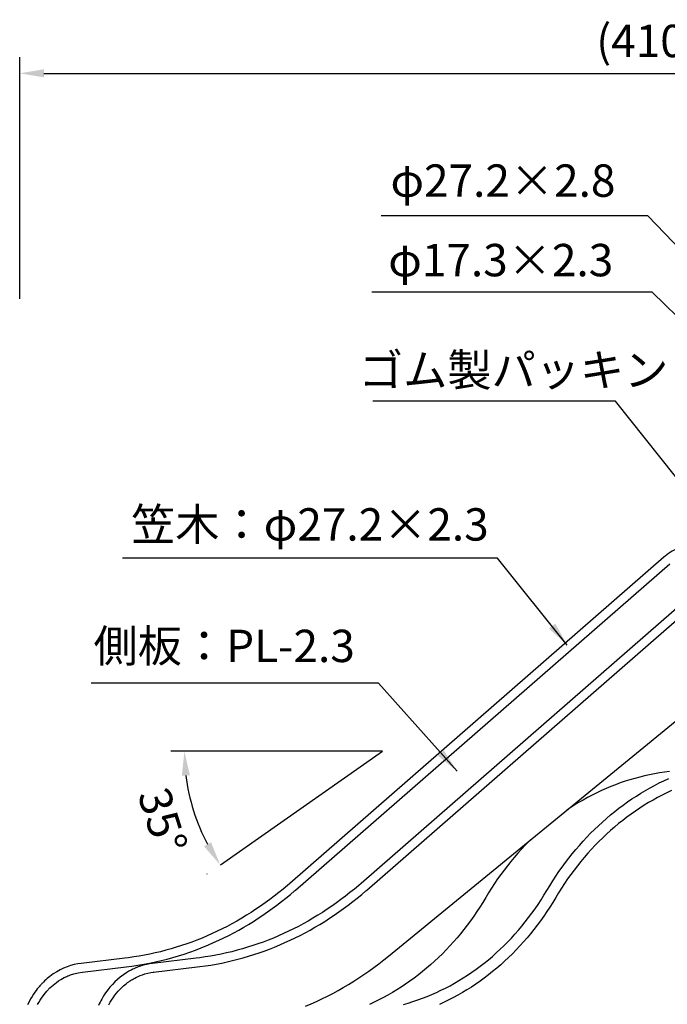
# Model space of a CAD drawing. Extents: x 0 to 21000, y -2002 to 14850.
# Drawn here: x 12745 to 14744, y 4304 to 7344 of the extents above; entities that cross this region are included whole.
import ezdxf

# ---------------------------------------------------------------- set-up
doc = ezdxf.new("R2010")
doc.units = 0
doc.header["$LTSCALE"] = 50
doc.header["$MEASUREMENT"] = 0
doc.linetypes.add('DIMENSION', pattern=[2e-15, 1e-15, 1e-15])
doc.layers.get('0').update_dxf_attribs({"linetype": 'CONTINUOUS'})
doc.layers.get('Defpoints').update_dxf_attribs({"linetype": 'CONTINUOUS'})
doc.styles.add('STD', font='TXT', dxfattribs={"bigfont": 'BIGFONT'})
doc.dimstyles.new('ASKSTANDARD', dxfattribs={"dimscale": 20, "dimtxt": 2, "dimasz": 1.5, "dimexe": 1, "dimexo": 1, "dimgap": 1, "dimtad": 0, "dimdec": 1, "dimdsep": 46, "dimtxsty": 'STD', "dimcen": 0, "dimclrd": 3, "dimclre": 3, "dimclrt": 3, "dimadec": 0, "dimazin": 0, "dimtfac": 0.7, "dimtdec": 1, "dimtix": 1, "dimtmove": 0, "dimatfit": 3, "dimfxl": 0, "dimtvp": 1, "dimtolj": 1, "dimtzin": 0, "dimarcsym": 0})

# ---------------------------------------------------------------- blocks, each defined once
blk = doc.blocks.new('*D47')
at = {"color": 3, "linetype": 'DIMENSION', "lineweight": -2}
blk.add_line((13324.2, 4706.7), (13323.4, 4706.1), dxfattribs=at)
blk.add_arc((13865.2, 5085.5), 611.5, 187.0322, 207.9678, dxfattribs=at)
at = {"color": 3, "linetype": 'DIMENSION'}
for points in [[(13245.9, 5009.9), (13270.8, 5011.4), (13253.8, 5085.5)], [(13335.8, 4805.3), (13314.5, 4792.2), (13364.3, 4734.8)]]:
    blk.add_solid(points, dxfattribs=at)
at = {"layer": 'Defpoints', "color": 0, "linetype": 'DIMENSION'}
for p in [(13253.8, 5085.5), (13865.2, 5085.5), (13266.4, 4961.9), (13365.1, 4735.3)]:
    blk.add_point(p, dxfattribs=at)
at = {"color": 3, "linetype": 'DIMENSION', "insert": (13186.7, 4871.6), "char_height": 100, "attachment_point": 5, "rotation": 287.5, "style": 'STD'}
blk.add_mtext('\\A1;35°', dxfattribs=at)
blk = doc.blocks.new('*D48')
at = {"color": 3, "linetype": 'DIMENSION', "lineweight": -2}
for p, q in [((12745.4, 6482.3), (12745.4, 7228.6)), ((16700.1, 6482.3), (16700.1, 7228.6)), ((12820.4, 7178.6), (16625.1, 7178.6))]:
    blk.add_line(p, q, dxfattribs=at)
at = {"color": 3, "linetype": 'DIMENSION'}
for points in [[(12820.4, 7191.1), (12820.4, 7166.1), (12745.4, 7178.6)], [(16625.1, 7191.1), (16625.1, 7166.1), (16700.1, 7178.6)]]:
    blk.add_solid(points, dxfattribs=at)
at = {"layer": 'Defpoints', "color": 0, "linetype": 'DIMENSION'}
for p in [(16700.1, 7178.6), (12745.4, 6432.3), (16700.1, 6432.3)]:
    blk.add_point(p, dxfattribs=at)
at = {"color": 3, "linetype": 'DIMENSION', "insert": (14722.7, 7278.6), "char_height": 100, "attachment_point": 5, "style": 'STD'}
blk.add_mtext('\\A1;(4100)', dxfattribs=at)

msp = doc.modelspace()

# ---------------------------------------------------------------- linework, layer by layer
at = {"color": 3, "linetype": 'DIMENSION'}
for p, q in [((14684.874, 6738.478), (13861.541, 6738.478)), ((14698.131, 6503.261), (13832.804, 6503.261)), ((14220.202, 5681.935), (13062.737, 5681.935)), ((13853.4, 5296.375), (12966.48, 5296.375))]:
    msp.add_line(p, q, dxfattribs=at)
at = {"color": 3, "linetype": 'Continuous'}
for p, q in [((14584.986, 6166.867), (13835.688, 6166.867)), ((13865.216, 5085.514), (13211.465, 5085.514)), ((13365.11, 4735.335), (13865.216, 5085.514))]:
    msp.add_line(p, q, dxfattribs=at)
at = {"color": 7, "linetype": 'Continuous'}
for p, q in [((14733.918, 5685.046), (13578.981, 4677.808)), ((14953.918, 5685.046), (13798.981, 4677.808)), ((13596.859, 4657.309), (14751.796, 5664.547)), ((13816.859, 4657.309), (14971.796, 5664.547)), ((13884.144, 4453.329), (15063.653, 5419.94)), ((13069.79, 4446.74), (12935.648, 4430.914)), ((13289.79, 4446.74), (13155.648, 4430.914)), ((12939.571, 4404.073), (13073.713, 4419.899)), ((13158.835, 4403.902), (13292.977, 4419.728)), ((13159.463, 4404.037), (13158.835, 4403.902))]:
    msp.add_line(p, q, dxfattribs=at)
at = {"color": 7, "linetype": 'Continuous', "flags": 128}
for points in [[(14826.159, 5720.64), (14822.556, 5720.591), (14816.075, 5720.258), (14809.612, 5719.61), (14803.18, 5718.648), (14796.791, 5717.374), (14790.455, 5715.79), (14784.183, 5713.899), (14777.988, 5711.704), (14771.881, 5709.209), (14765.871, 5706.419), (14759.971, 5703.338), (14754.191, 5699.971), (14748.542, 5696.325), (14743.033, 5692.406), (14737.676, 5688.221), (14733.918, 5685.046)], [(14750.842, 5023.055), (14735.457, 5021.107), (14720.108, 5018.807), (14704.802, 5016.155), (14689.545, 5013.153), (14674.343, 5009.801), (14659.201, 5006.102), (14644.125, 5002.056), (14629.122, 4997.666), (14614.198, 4992.932), (14599.358, 4987.857), (14584.608, 4982.443), (14569.955, 4976.691), (14555.403, 4970.605), (14540.958, 4964.186), (14526.627, 4957.438), (14512.414, 4950.362), (14498.327, 4942.962), (14484.369, 4935.24), (14470.546, 4927.2), (14456.865, 4918.844), (14443.33, 4910.176), (14434.17, 4904.076)], [(14372.551, 4655.626), (14381.542, 4670.561), (14390.783, 4685.292), (14400.269, 4699.814), (14409.997, 4714.12), (14419.963, 4728.206), (14430.164, 4742.067), (14440.595, 4755.696), (14451.253, 4769.09), (14462.135, 4782.242), (14473.234, 4795.149), (14484.549, 4807.804), (14496.074, 4820.204), (14507.804, 4832.344), (14519.737, 4844.219), (14531.866, 4855.824), (14544.188, 4867.156), (14556.698, 4878.21), (14569.391, 4888.982), (14582.262, 4899.468), (14595.307, 4909.664), (14608.521, 4919.566), (14621.898, 4929.17), (14635.435, 4938.474), (14649.124, 4947.472), (14662.963, 4956.163), (14676.944, 4964.542), (14691.064, 4972.606), (14705.316, 4980.353), (14719.696, 4987.78), (14734.197, 4994.883), (14748.815, 5001.661)], [(14757.158, 4964.186), (14742.827, 4957.438), (14728.614, 4950.362), (14714.527, 4942.962), (14700.569, 4935.24), (14686.746, 4927.2), (14673.065, 4918.844), (14659.53, 4910.176), (14646.147, 4901.2), (14632.921, 4891.918), (14619.857, 4882.335), (14606.96, 4872.455), (14594.236, 4862.281), (14581.689, 4851.817), (14569.325, 4841.067), (14557.147, 4830.036), (14545.162, 4818.728), (14533.374, 4807.148), (14521.788, 4795.299), (14510.407, 4783.187), (14499.237, 4770.817), (14488.282, 4758.193), (14477.546, 4745.32), (14467.033, 4732.204), (14456.748, 4718.849), (14446.695, 4705.261), (14436.877, 4691.445), (14427.299, 4677.407), (14417.965, 4663.152), (14408.877, 4648.686), (14400.04, 4634.014)], [(14323.268, 4813.192), (14317.174, 4807.148), (14305.588, 4795.299), (14294.207, 4783.187), (14283.037, 4770.817), (14272.082, 4758.193), (14261.346, 4745.32), (14250.833, 4732.204), (14240.548, 4718.849), (14230.495, 4705.261), (14220.677, 4691.445), (14211.099, 4677.407), (14201.765, 4663.152), (14192.677, 4648.686), (14183.84, 4634.014)], [(13578.981, 4677.808), (13571.996, 4671.771), (13558.529, 4660.431), (13544.903, 4649.346), (13531.122, 4638.522), (13517.19, 4627.959), (13503.11, 4617.662), (13488.885, 4607.633), (13474.521, 4597.875), (13460.02, 4588.389), (13445.387, 4579.18), (13430.626, 4570.249), (13415.739, 4561.598), (13400.733, 4553.231), (13385.609, 4545.149), (13370.373, 4537.354), (13355.028, 4529.849), (13339.579, 4522.635), (13324.03, 4515.715), (13308.385, 4509.09), (13292.648, 4502.763), (13276.823, 4496.734), (13260.914, 4491.006), (13244.926, 4485.58), (13228.864, 4480.458), (13212.731, 4475.64), (13196.531, 4471.129), (13180.27, 4466.926), (13163.951, 4463.031), (13147.578, 4459.446), (13131.157, 4456.171), (13114.692, 4453.208), (13098.187, 4450.558), (13081.646, 4448.22), (13069.79, 4446.74)], [(13798.981, 4677.808), (13791.996, 4671.771), (13778.529, 4660.431), (13764.903, 4649.346), (13751.122, 4638.522), (13737.19, 4627.959), (13723.11, 4617.662), (13708.885, 4607.633), (13694.521, 4597.875), (13680.02, 4588.389), (13665.387, 4579.18), (13650.626, 4570.249), (13635.739, 4561.598), (13620.733, 4553.231), (13605.609, 4545.149), (13590.373, 4537.354), (13575.028, 4529.849), (13559.579, 4522.635), (13544.03, 4515.715), (13528.385, 4509.09), (13512.648, 4502.763), (13496.823, 4496.734), (13480.914, 4491.006), (13464.926, 4485.58), (13448.864, 4480.458), (13432.731, 4475.64), (13416.531, 4471.129), (13400.27, 4466.926), (13383.951, 4463.031), (13367.578, 4459.446), (13351.157, 4456.171), (13334.692, 4453.208), (13318.187, 4450.558), (13301.646, 4448.22), (13289.79, 4446.74)], [(13292.977, 4419.728), (13301.898, 4420.825), (13318.7, 4423.134), (13335.467, 4425.757), (13352.195, 4428.692), (13368.879, 4431.94), (13385.516, 4435.498), (13402.101, 4439.366), (13418.629, 4443.544), (13435.097, 4448.03), (13451.499, 4452.823), (13467.832, 4457.921), (13484.092, 4463.323), (13500.273, 4469.029), (13516.373, 4475.036), (13532.386, 4481.343), (13548.308, 4487.948), (13564.136, 4494.85), (13579.865, 4502.046), (13595.491, 4509.535), (13611.009, 4517.316), (13626.417, 4525.385), (13641.709, 4533.741), (13656.882, 4542.381), (13671.931, 4551.304), (13686.854, 4560.507), (13701.645, 4569.987), (13716.301, 4579.742), (13730.818, 4589.771), (13745.192, 4600.069), (13759.42, 4610.634), (13773.498, 4621.464), (13787.421, 4632.555), (13801.187, 4643.905), (13814.081, 4654.895), (13816.859, 4657.309)], [(13325.882, 4486.941), (13328.308, 4487.948), (13344.136, 4494.85), (13359.865, 4502.046), (13375.491, 4509.535), (13391.009, 4517.316), (13406.417, 4525.385), (13421.709, 4533.741), (13436.882, 4542.381), (13451.931, 4551.304), (13466.854, 4560.507), (13481.645, 4569.987), (13496.301, 4579.742), (13510.818, 4589.771), (13525.192, 4600.069), (13539.42, 4610.634), (13553.498, 4621.464), (13567.421, 4632.555), (13581.187, 4643.905), (13594.081, 4654.895), (13596.859, 4657.309)], [(13929.634, 4304.171), (13944.467, 4308.389), (13959.221, 4312.958), (13973.891, 4317.878), (13988.47, 4323.145), (14002.951, 4328.759), (14017.33, 4334.716), (14031.599, 4341.013), (14045.752, 4347.649), (14059.785, 4354.621), (14073.689, 4361.924), (14087.461, 4369.557), (14101.093, 4377.516), (14114.581, 4385.798), (14127.918, 4394.399), (14141.098, 4403.315), (14154.117, 4412.543), (14166.968, 4422.079), (14179.646, 4431.919), (14192.146, 4442.058), (14204.463, 4452.492), (14216.59, 4463.218), (14228.524, 4474.23), (14240.258, 4485.523), (14251.789, 4497.093), (14263.11, 4508.935), (14274.218, 4521.044), (14285.108, 4533.414), (14295.774, 4546.041), (14306.213, 4558.919), (14316.419, 4572.043), (14326.39, 4585.407), (14336.119, 4599.005), (14345.604, 4612.832), (14354.841, 4626.882), (14363.824, 4641.149), (14372.551, 4655.626)], [(14183.84, 4634.014), (14174.983, 4619.312), (14165.873, 4604.818), (14156.513, 4590.537), (14146.908, 4576.476), (14137.06, 4562.64), (14126.975, 4549.034), (14116.656, 4535.664), (14106.107, 4522.535), (14095.332, 4509.653), (14084.337, 4497.022), (14073.124, 4484.649), (14061.699, 4472.537), (14050.067, 4460.691), (14038.231, 4449.117), (14026.197, 4437.819), (14013.969, 4426.802), (14001.553, 4416.069), (13988.953, 4405.625), (13976.175, 4395.475), (13963.223, 4385.623), (13950.103, 4376.072), (13936.82, 4366.826), (13923.38, 4357.889), (13909.787, 4349.265), (13896.047, 4340.957), (13882.166, 4332.968), (13868.149, 4325.301), (13854.002, 4317.961), (13839.73, 4310.948), (13825.34, 4304.268)], [(14400.04, 4634.014), (14391.183, 4619.312), (14382.073, 4604.818), (14372.713, 4590.537), (14363.108, 4576.476), (14353.26, 4562.64), (14343.175, 4549.034), (14332.856, 4535.664), (14322.307, 4522.535), (14311.532, 4509.653), (14300.537, 4497.022), (14289.324, 4484.649), (14277.899, 4472.537), (14266.267, 4460.691), (14254.431, 4449.117), (14242.397, 4437.819), (14230.169, 4426.802), (14217.753, 4416.069), (14205.153, 4405.625), (14192.375, 4395.475), (14179.423, 4385.623), (14166.303, 4376.072), (14153.02, 4366.826), (14139.58, 4357.889), (14125.987, 4349.265), (14112.247, 4340.957), (14098.366, 4332.968), (14084.349, 4325.301), (14070.202, 4317.961), (14055.93, 4310.948), (14041.54, 4304.268)], [(13073.713, 4419.899), (13091.931, 4422.236), (13110.11, 4424.941), (13128.245, 4428.016), (13146.331, 4431.458), (13164.361, 4435.267), (13182.331, 4439.441), (13200.234, 4443.979), (13218.065, 4448.88), (13235.82, 4454.143), (13253.491, 4459.765), (13271.074, 4465.745), (13288.563, 4472.081), (13305.953, 4478.771), (13323.238, 4485.813), (13325.735, 4486.862)], [(13627.794, 4298.436), (13644.798, 4305.724), (13661.693, 4313.343), (13678.475, 4321.29), (13695.137, 4329.563), (13711.677, 4338.16), (13728.088, 4347.078), (13744.366, 4356.315), (13760.507, 4365.868), (13776.506, 4375.735), (13792.359, 4385.912), (13808.06, 4396.397), (13823.606, 4407.186), (13838.991, 4418.278), (13854.213, 4429.667), (13869.265, 4441.352), (13884.144, 4453.329)], [(12935.64, 4430.913), (12924.446, 4429.217), (12913.707, 4426.927), (12902.713, 4423.935), (12891.529, 4420.193), (12880.637, 4415.797), (12870.362, 4410.9), (12859.534, 4404.892), (12849.177, 4398.275), (12838.693, 4390.659), (12834.543, 4387.371), (12830.387, 4383.91), (12826.231, 4380.273), (12822.101, 4376.472), (12818.516, 4373.011), (12815.693, 4370.174), (12813.858, 4368.275), (12812.542, 4366.884), (12811.633, 4365.909), (12810.605, 4364.793), (12809.385, 4363.448), (12807.505, 4361.332), (12805.317, 4358.802), (12802.833, 4355.836), (12799.757, 4352.018), (12796.24, 4347.442), (12792.326, 4342.064), (12788.073, 4335.839), (12783.542, 4328.718), (12779.065, 4321.105), (12774.479, 4312.605), (12769.867, 4303.182)], [(13155.671, 4430.917), (13146.37, 4429.565), (13137.86, 4427.901), (13130.284, 4426.085), (13123.713, 4424.254), (13118.174, 4422.52), (13114.348, 4421.216), (13111.232, 4420.087), (13108.814, 4419.17), (13106.819, 4418.384), (13105.473, 4417.839), (13103.887, 4417.181), (13102.015, 4416.383), (13099.861, 4415.436), (13097.43, 4414.328), (13094.727, 4413.049), (13089.087, 4410.212), (13082.63, 4406.676), (13076.193, 4402.835), (13065.414, 4395.655), (13055.775, 4388.379), (13047.232, 4381.18), (13039.5, 4373.983), (13031.708, 4365.987), (13023.855, 4357.06), (13017.273, 4348.802), (13010.764, 4339.822), (13004.577, 4330.396), (12998.89, 4320.804), (12996.108, 4315.727), (12993.46, 4310.619), (12990.944, 4305.487), (12988.56, 4300.335)], [(12800.824, 4304.256), (12804.353, 4310.531), (12808.386, 4317.167), (12812.631, 4323.622), (12820.82, 4334.8), (12829.575, 4345.229), (12838.844, 4354.88), (12848.572, 4363.726), (12858.669, 4371.726), (12865.494, 4376.528), (12871.861, 4380.604), (12877.724, 4384.033), (12883.045, 4386.89), (12885.605, 4388.18), (12888.003, 4389.342), (12890.638, 4390.547), (12893.903, 4391.94), (12897.811, 4393.501), (12902.385, 4395.211)], [(12902.389, 4395.129), (12912.91, 4398.634), (12926.156, 4401.908), (12939.571, 4404.073)], [(13020.15, 4303), (13022.168, 4306.699), (13024.442, 4310.682), (13028.579, 4317.472), (13033.468, 4324.84), (13039.187, 4332.692), (13044.162, 4338.948), (13049.661, 4345.318), (13055.162, 4351.185), (13060.468, 4356.415), (13065.531, 4361.052), (13070.227, 4365.071), (13074.616, 4368.598), (13078.669, 4371.672), (13082.361, 4374.325), (13084.656, 4375.906), (13086.323, 4377.023), (13087.37, 4377.71), (13088.503, 4378.443), (13090.444, 4379.671), (13093.208, 4381.358), (13096.817, 4383.457), (13100.792, 4385.637), (13105.495, 4388.042), (13110.956, 4390.607), (13117.211, 4393.253), (13124.297, 4395.895), (13132.061, 4398.386), (13140.573, 4400.66), (13149.749, 4402.591), (13159.462, 4404.037)]]:
    msp.add_lwpolyline(points, dxfattribs=at)

# ---------------------------------------------------------------- texts
at = {"color": 3, "linetype": 'DIMENSION', "char_height": 100, "attachment_point": 7, "style": 'STD'}
for s, insert in [('φ27.2×2.8', (13889.879, 6766.281)), ('φ17.3×2.3', (13883.092, 6520.787)), ('ゴム製パッキン', (13792.67, 6181.542)), ('笠木：φ27.2×2.3', (13089.279, 5704.779)), ('側板：PL-2.3', (12973.395, 5329.708))]:
    msp.add_mtext(s, dxfattribs=dict(at, insert=insert))

# ---------------------------------------------------------------- dimensions: what is measured, and where the dimension line sits
at = {"color": 7, "linetype": 'DIMENSION'}
dim = msp.add_linear_dim(base=(16700.1, 7178.628), p1=(12745.386, 6432.327), p2=(16700.1, 6432.327), text='(4100)', dimstyle='ASKSTANDARD', override={"dimscale": 50, "dimtad": 3, "dimpost": '<>'}, dxfattribs=at)
dim.commit()
dim.dimension.update_dxf_attribs({"geometry": '*D48', "text_midpoint": (14722.743, 7278.628)})
dim = msp.add_angular_dim_3p(base=(13266.388, 4961.866), center=(13865.216, 5085.514), p1=(13253.756, 5085.514), p2=(13365.11, 4735.335), dimstyle='ASKSTANDARD', override={"dimscale": 50, "dimtad": 2, "dimpost": '<>'}, dxfattribs=at)
dim.commit()
dim.dimension.update_dxf_attribs({"geometry": '*D47', "text_midpoint": (13186.684, 4871.574)})

# ---------------------------------------------------------------- leaders
for points in [[(14903.612, 6509.886), (14684.874, 6738.478)], [(15145.549, 6062.642), (14698.131, 6503.261)], [(15067.303, 5558.692), (14584.986, 6166.867)], [(14435.746, 5413.555), (14220.202, 5681.935)], [(14095.414, 5024.215), (13853.4, 5296.375)]]:
    msp.add_leader(points, dimstyle='ASKSTANDARD', override={"dimscale": 50, "dimasz": 1.5, "dimclrd": 3}, dxfattribs=at)

doc.saveas('drawing.dxf')
